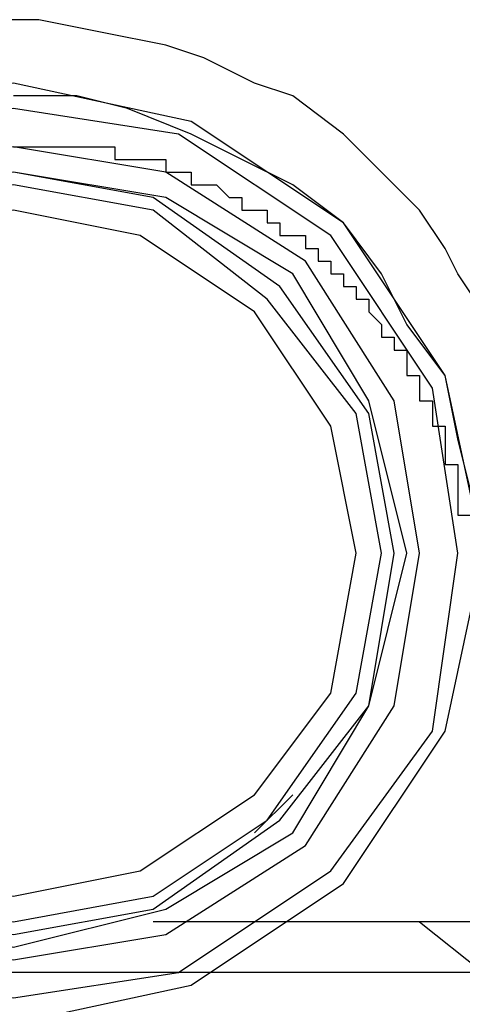
# Model space of a CAD drawing. Extents: x 31774 to 99899, y -21314 to 4594.
# Drawn here: x 33816 to 33823, y -2186 to -2172 of the extents above; entities that cross this region are included whole.
import ezdxf

# ---------------------------------------------------------------- set-up
doc = ezdxf.new("R2010")
doc.units = 0
doc.layers.get('0').update_dxf_attribs({"color": 2, "linetype": 'CONTINUOUS'})

msp = doc.modelspace()

# ---------------------------------------------------------------- linework, layer by layer
at = {"color": 2}
for points in [[(33816.711, -2172.302), (33816, -2172.302)], [(33817.6, -2172.48), (33816.711, -2172.302)], [(33818.489, -2172.657), (33817.6, -2172.48)], [(33819.022, -2172.835), (33818.489, -2172.657)], [(33819.733, -2173.191), (33819.022, -2172.835)], [(33816.356, -2186.342), (33818.844, -2185.809), (33820.977, -2184.387), (33822.399, -2182.255), (33822.932, -2179.766), (33822.399, -2177.278), (33820.977, -2175.145), (33818.844, -2173.724), (33816.356, -2173.191), (33813.868, -2173.724), (33811.735, -2175.145), (33810.313, -2177.278), (33809.78, -2179.766), (33810.313, -2182.255), (33811.735, -2184.387), (33813.868, -2185.809), (33816.356, -2186.342)], [(33820.266, -2173.368), (33819.733, -2173.191)], [(33817.245, -2173.368), (33816.356, -2173.368)], [(33817.955, -2173.546), (33817.245, -2173.368)], [(33820.977, -2173.901), (33820.266, -2173.368)], [(33816.356, -2185.987), (33818.666, -2185.631), (33820.799, -2184.209), (33822.221, -2182.255), (33822.576, -2179.766), (33822.221, -2177.456), (33820.799, -2175.323), (33818.666, -2173.901), (33816.356, -2173.546), (33813.868, -2173.901), (33811.913, -2175.323), (33810.491, -2177.456), (33810.135, -2179.766), (33810.491, -2182.255), (33811.913, -2184.209), (33813.868, -2185.631), (33816.356, -2185.987)], [(33818.844, -2173.901), (33817.955, -2173.546)], [(33819.555, -2174.257), (33818.844, -2173.901)], [(33821.154, -2174.079), (33820.977, -2173.901)], [(33816.356, -2185.454), (33818.489, -2185.098), (33820.444, -2183.854), (33821.688, -2181.899), (33822.043, -2179.766), (33821.688, -2177.634), (33820.444, -2175.679), (33818.489, -2174.435), (33816.356, -2174.079), (33814.223, -2174.435), (33812.268, -2175.679), (33811.024, -2177.634), (33810.669, -2179.766), (33811.024, -2181.899), (33812.268, -2183.854), (33814.223, -2185.098), (33816.356, -2185.454)], [(33816.356, -2174.079), (33816.534, -2174.079)], [(33816.534, -2174.079), (33816.711, -2174.079)], [(33816.534, -2174.079), (33816.534, -2174.079)], [(33816.534, -2174.079), (33816.534, -2174.079)], [(33816.534, -2174.079), (33816.534, -2174.079)], [(33816.534, -2174.079), (33816.534, -2174.079)], [(33816.534, -2174.079), (33816.534, -2174.079)], [(33816.711, -2174.079), (33816.889, -2174.079)], [(33816.711, -2174.079), (33816.711, -2174.079)], [(33816.711, -2174.079), (33816.711, -2174.079)], [(33816.711, -2174.079), (33816.711, -2174.079)], [(33816.711, -2174.079), (33816.711, -2174.079)], [(33816.889, -2174.079), (33817.067, -2174.079)], [(33816.889, -2174.079), (33816.889, -2174.079)], [(33816.889, -2174.079), (33816.889, -2174.079)], [(33816.889, -2174.079), (33816.889, -2174.079)], [(33816.889, -2174.079), (33816.889, -2174.079)], [(33816.889, -2174.079), (33816.889, -2174.079)], [(33817.067, -2174.079), (33817.245, -2174.079)], [(33817.067, -2174.079), (33817.067, -2174.079)], [(33817.067, -2174.079), (33817.067, -2174.079)], [(33817.067, -2174.079), (33817.067, -2174.079)], [(33817.067, -2174.079), (33817.067, -2174.079)], [(33817.245, -2174.079), (33817.422, -2174.079)], [(33817.245, -2174.079), (33817.245, -2174.079)], [(33817.245, -2174.079), (33817.245, -2174.079)], [(33817.245, -2174.079), (33817.245, -2174.079)], [(33817.245, -2174.079), (33817.245, -2174.079)], [(33817.245, -2174.079), (33817.245, -2174.079)], [(33817.422, -2174.079), (33817.6, -2174.079)], [(33817.422, -2174.079), (33817.422, -2174.079)], [(33817.422, -2174.079), (33817.422, -2174.079)], [(33817.422, -2174.079), (33817.422, -2174.079)], [(33817.422, -2174.079), (33817.422, -2174.079)], [(33817.422, -2174.079), (33817.422, -2174.079)], [(33817.6, -2174.079), (33817.778, -2174.079)], [(33817.6, -2174.079), (33817.6, -2174.079)], [(33817.6, -2174.079), (33817.6, -2174.079)], [(33817.6, -2174.079), (33817.6, -2174.079)], [(33817.6, -2174.079), (33817.6, -2174.079)], [(33817.778, -2174.079), (33817.778, -2174.257)], [(33817.778, -2174.079), (33817.778, -2174.079)], [(33817.778, -2174.079), (33817.778, -2174.079)], [(33817.778, -2174.079), (33817.778, -2174.079)], [(33817.778, -2174.079), (33817.778, -2174.079)], [(33821.688, -2174.612), (33821.154, -2174.079)], [(33817.778, -2174.257), (33817.955, -2174.257)], [(33817.955, -2174.257), (33818.133, -2174.257)], [(33817.955, -2174.257), (33817.955, -2174.257)], [(33817.955, -2174.257), (33817.955, -2174.257)], [(33817.955, -2174.257), (33817.955, -2174.257)], [(33817.955, -2174.257), (33817.955, -2174.257)], [(33817.955, -2174.257), (33817.955, -2174.257)], [(33818.133, -2174.257), (33818.311, -2174.257)], [(33818.133, -2174.257), (33818.133, -2174.257)], [(33818.133, -2174.257), (33818.133, -2174.257)], [(33818.133, -2174.257), (33818.133, -2174.257)], [(33818.133, -2174.257), (33818.133, -2174.257)], [(33818.133, -2174.257), (33818.133, -2174.257)], [(33818.311, -2174.257), (33818.489, -2174.257)], [(33818.311, -2174.257), (33818.311, -2174.257)], [(33818.311, -2174.257), (33818.311, -2174.257)], [(33818.311, -2174.257), (33818.311, -2174.257)], [(33818.311, -2174.257), (33818.311, -2174.257)], [(33818.311, -2174.257), (33818.311, -2174.257)], [(33818.489, -2174.257), (33818.489, -2174.435)], [(33820.266, -2174.612), (33819.555, -2174.257)], [(33816.356, -2185.276), (33818.489, -2184.743), (33820.266, -2183.676), (33821.332, -2181.899), (33821.865, -2179.766), (33821.332, -2177.634), (33820.266, -2175.856), (33818.489, -2174.79), (33816.356, -2174.435), (33814.223, -2174.79), (33812.446, -2175.856), (33811.38, -2177.634), (33810.846, -2179.766), (33811.38, -2181.899), (33812.446, -2183.676), (33814.223, -2184.743), (33816.356, -2185.276)], [(33818.489, -2174.435), (33818.666, -2174.435)], [(33818.489, -2174.435), (33818.489, -2174.435)], [(33818.489, -2174.435), (33818.489, -2174.435)], [(33818.489, -2174.435), (33818.489, -2174.435)], [(33818.666, -2174.435), (33818.844, -2174.435)], [(33818.666, -2174.435), (33818.666, -2174.435)], [(33818.666, -2174.435), (33818.666, -2174.435)], [(33818.666, -2174.435), (33818.666, -2174.435)], [(33818.666, -2174.435), (33818.666, -2174.435)], [(33818.666, -2174.435), (33818.666, -2174.435)], [(33818.844, -2174.435), (33818.844, -2174.612)], [(33818.844, -2174.435), (33818.844, -2174.435)], [(33818.844, -2174.435), (33818.844, -2174.435)], [(33818.844, -2174.435), (33818.844, -2174.435)], [(33818.844, -2174.435), (33818.844, -2174.435)], [(33818.844, -2174.435), (33818.844, -2174.435)], [(33816.356, -2184.92), (33818.311, -2184.565), (33819.91, -2183.499), (33821.154, -2181.721), (33821.51, -2179.766), (33821.154, -2177.811), (33819.91, -2176.212), (33818.311, -2174.968), (33816.356, -2174.612), (33814.401, -2174.968), (33812.801, -2176.212), (33811.557, -2177.811), (33811.202, -2179.766), (33811.557, -2181.721), (33812.801, -2183.499), (33814.401, -2184.565), (33816.356, -2184.92)], [(33818.844, -2174.612), (33819.022, -2174.612)], [(33819.022, -2174.612), (33819.199, -2174.612)], [(33819.022, -2174.612), (33819.022, -2174.612)], [(33819.022, -2174.612), (33819.022, -2174.612)], [(33819.022, -2174.612), (33819.022, -2174.612)], [(33819.022, -2174.612), (33819.022, -2174.612)], [(33819.022, -2174.612), (33819.022, -2174.612)], [(33819.199, -2174.612), (33819.377, -2174.79)], [(33819.199, -2174.612), (33819.199, -2174.612)], [(33819.199, -2174.612), (33819.199, -2174.612)], [(33819.199, -2174.612), (33819.199, -2174.612)], [(33819.199, -2174.612), (33819.199, -2174.612)], [(33819.199, -2174.612), (33819.199, -2174.612)], [(33820.977, -2175.145), (33820.266, -2174.612)], [(33822.043, -2174.968), (33821.688, -2174.612)], [(33819.377, -2174.79), (33819.555, -2174.79)], [(33819.377, -2174.79), (33819.377, -2174.79)], [(33819.377, -2174.79), (33819.377, -2174.79)], [(33819.377, -2174.79), (33819.377, -2174.79)], [(33819.377, -2174.79), (33819.377, -2174.79)], [(33819.377, -2174.79), (33819.377, -2174.79)], [(33819.555, -2174.79), (33819.555, -2174.968)], [(33819.555, -2174.79), (33819.555, -2174.79)], [(33819.555, -2174.79), (33819.555, -2174.79)], [(33819.555, -2174.79), (33819.555, -2174.79)], [(33819.555, -2174.79), (33819.555, -2174.79)], [(33816.356, -2184.565), (33818.133, -2184.209), (33819.733, -2183.143), (33820.799, -2181.721), (33821.154, -2179.766), (33820.799, -2177.989), (33819.733, -2176.39), (33818.133, -2175.323), (33816.356, -2174.968), (33814.579, -2175.323), (33812.979, -2176.39), (33811.913, -2177.989), (33811.557, -2179.766), (33811.913, -2181.721), (33812.979, -2183.143), (33814.579, -2184.209), (33816.356, -2184.565)], [(33819.555, -2174.968), (33819.733, -2174.968)], [(33819.555, -2174.968), (33819.555, -2174.968)], [(33819.733, -2174.968), (33819.91, -2174.968)], [(33819.733, -2174.968), (33819.733, -2174.968)], [(33819.733, -2174.968), (33819.733, -2174.968)], [(33819.733, -2174.968), (33819.733, -2174.968)], [(33819.733, -2174.968), (33819.733, -2174.968)], [(33819.733, -2174.968), (33819.733, -2174.968)], [(33819.91, -2174.968), (33819.91, -2175.145)], [(33819.91, -2174.968), (33819.91, -2174.968)], [(33819.91, -2174.968), (33819.91, -2174.968)], [(33822.399, -2175.501), (33822.043, -2174.968)], [(33819.91, -2175.145), (33820.088, -2175.145)], [(33819.91, -2175.145), (33819.91, -2175.145)], [(33819.91, -2175.145), (33819.91, -2175.145)], [(33819.91, -2175.145), (33819.91, -2175.145)], [(33820.088, -2175.145), (33820.088, -2175.323)], [(33820.088, -2175.145), (33820.088, -2175.145)], [(33820.088, -2175.145), (33820.088, -2175.145)], [(33820.088, -2175.145), (33820.088, -2175.145)], [(33820.088, -2175.145), (33820.088, -2175.145)], [(33821.51, -2175.856), (33820.977, -2175.145)], [(33820.088, -2175.323), (33820.266, -2175.323)], [(33820.088, -2175.323), (33820.088, -2175.323)], [(33820.266, -2175.323), (33820.444, -2175.323)], [(33820.266, -2175.323), (33820.266, -2175.323)], [(33820.266, -2175.323), (33820.266, -2175.323)], [(33820.266, -2175.323), (33820.266, -2175.323)], [(33820.266, -2175.323), (33820.266, -2175.323)], [(33820.266, -2175.323), (33820.266, -2175.323)], [(33820.266, -2175.323), (33820.266, -2175.323)], [(33820.444, -2175.323), (33820.444, -2175.501)], [(33820.444, -2175.501), (33820.621, -2175.501)], [(33820.444, -2175.501), (33820.444, -2175.501)], [(33820.444, -2175.501), (33820.444, -2175.501)], [(33820.444, -2175.501), (33820.444, -2175.501)], [(33820.444, -2175.501), (33820.444, -2175.501)], [(33820.444, -2175.501), (33820.444, -2175.501)], [(33820.621, -2175.501), (33820.621, -2175.679)], [(33820.621, -2175.501), (33820.621, -2175.501)], [(33822.576, -2175.856), (33822.399, -2175.501)], [(33820.621, -2175.679), (33820.799, -2175.679)], [(33820.621, -2175.679), (33820.621, -2175.679)], [(33820.621, -2175.679), (33820.621, -2175.679)], [(33820.621, -2175.679), (33820.621, -2175.679)], [(33820.621, -2175.679), (33820.621, -2175.679)], [(33820.799, -2175.679), (33820.799, -2175.856)], [(33820.799, -2175.679), (33820.799, -2175.679)], [(33820.799, -2175.679), (33820.799, -2175.679)], [(33820.799, -2175.856), (33820.977, -2175.856)], [(33820.799, -2175.856), (33820.799, -2175.856)], [(33820.799, -2175.856), (33820.799, -2175.856)], [(33820.799, -2175.856), (33820.799, -2175.856)], [(33820.799, -2175.856), (33820.799, -2175.856)], [(33820.977, -2175.856), (33820.977, -2176.034)], [(33820.977, -2175.856), (33820.977, -2175.856)], [(33820.977, -2175.856), (33820.977, -2175.856)], [(33821.865, -2176.567), (33821.51, -2175.856)], [(33822.932, -2176.39), (33822.576, -2175.856)], [(33820.977, -2176.034), (33821.154, -2176.034)], [(33820.977, -2176.034), (33820.977, -2176.034)], [(33820.977, -2176.034), (33820.977, -2176.034)], [(33820.977, -2176.034), (33820.977, -2176.034)], [(33820.977, -2176.034), (33820.977, -2176.034)], [(33821.154, -2176.034), (33821.154, -2176.212)], [(33821.154, -2176.034), (33821.154, -2176.034)], [(33821.154, -2176.034), (33821.154, -2176.034)], [(33821.154, -2176.212), (33821.332, -2176.212)], [(33821.154, -2176.212), (33821.154, -2176.212)], [(33821.154, -2176.212), (33821.154, -2176.212)], [(33821.154, -2176.212), (33821.154, -2176.212)], [(33821.154, -2176.212), (33821.154, -2176.212)], [(33821.154, -2176.212), (33821.154, -2176.212)], [(33821.332, -2176.212), (33821.332, -2176.39)], [(33821.332, -2176.39), (33821.51, -2176.567)], [(33821.332, -2176.39), (33821.332, -2176.39)], [(33821.332, -2176.39), (33821.332, -2176.39)], [(33821.332, -2176.39), (33821.332, -2176.39)], [(33821.332, -2176.39), (33821.332, -2176.39)], [(33821.332, -2176.39), (33821.332, -2176.39)], [(33821.332, -2176.39), (33821.332, -2176.39)], [(33821.332, -2176.39), (33821.332, -2176.39)], [(33821.51, -2176.567), (33821.51, -2176.745)], [(33821.51, -2176.567), (33821.51, -2176.567)], [(33821.51, -2176.567), (33821.51, -2176.567)], [(33821.51, -2176.567), (33821.51, -2176.567)], [(33821.51, -2176.567), (33821.51, -2176.567)], [(33821.51, -2176.567), (33821.51, -2176.567)], [(33821.51, -2176.567), (33821.51, -2176.567)], [(33822.399, -2177.278), (33821.865, -2176.567)], [(33821.51, -2176.745), (33821.688, -2176.745)], [(33821.51, -2176.745), (33821.51, -2176.745)], [(33821.688, -2176.745), (33821.688, -2176.923)], [(33821.688, -2176.745), (33821.688, -2176.745)], [(33821.688, -2176.745), (33821.688, -2176.745)], [(33821.688, -2176.745), (33821.688, -2176.745)], [(33821.688, -2176.923), (33821.865, -2176.923)], [(33821.688, -2176.923), (33821.688, -2176.923)], [(33821.688, -2176.923), (33821.688, -2176.923)], [(33821.688, -2176.923), (33821.688, -2176.923)], [(33821.688, -2176.923), (33821.688, -2176.923)], [(33821.688, -2176.923), (33821.688, -2176.923)], [(33821.865, -2176.923), (33821.865, -2177.1)], [(33821.865, -2177.1), (33821.865, -2177.278)], [(33821.865, -2177.1), (33821.865, -2177.1)], [(33821.865, -2177.1), (33821.865, -2177.1)], [(33821.865, -2177.1), (33821.865, -2177.1)], [(33821.865, -2177.1), (33821.865, -2177.1)], [(33821.865, -2177.1), (33821.865, -2177.1)], [(33821.865, -2177.1), (33821.865, -2177.1)], [(33821.865, -2177.278), (33822.043, -2177.278)], [(33821.865, -2177.278), (33821.865, -2177.278)], [(33821.865, -2177.278), (33821.865, -2177.278)], [(33822.043, -2177.278), (33822.043, -2177.456)], [(33822.043, -2177.278), (33822.043, -2177.278)], [(33822.043, -2177.278), (33822.043, -2177.278)], [(33822.576, -2178.167), (33822.399, -2177.278)], [(33822.043, -2177.456), (33822.043, -2177.634)], [(33822.043, -2177.456), (33822.043, -2177.456)], [(33822.043, -2177.456), (33822.043, -2177.456)], [(33822.043, -2177.456), (33822.043, -2177.456)], [(33822.043, -2177.456), (33822.043, -2177.456)], [(33822.043, -2177.456), (33822.043, -2177.456)], [(33822.043, -2177.634), (33822.043, -2177.634)], [(33822.043, -2177.634), (33822.221, -2177.634)], [(33822.043, -2177.634), (33822.043, -2177.634)], [(33822.221, -2177.634), (33822.221, -2177.811)], [(33822.221, -2177.634), (33822.221, -2177.634)], [(33822.221, -2177.634), (33822.221, -2177.634)], [(33822.221, -2177.811), (33822.221, -2177.989)], [(33822.221, -2177.811), (33822.221, -2177.811)], [(33822.221, -2177.811), (33822.221, -2177.811)], [(33822.221, -2177.811), (33822.221, -2177.811)], [(33822.221, -2177.811), (33822.221, -2177.811)], [(33822.221, -2177.811), (33822.221, -2177.811)], [(33822.221, -2177.989), (33822.399, -2177.989)], [(33822.221, -2177.989), (33822.221, -2177.989)], [(33822.221, -2177.989), (33822.221, -2177.989)], [(33822.221, -2177.989), (33822.221, -2177.989)], [(33822.399, -2177.989), (33822.399, -2178.167)], [(33822.399, -2177.989), (33822.399, -2177.989)], [(33822.399, -2178.167), (33822.399, -2178.345)], [(33822.399, -2178.167), (33822.399, -2178.167)], [(33822.399, -2178.167), (33822.399, -2178.167)], [(33822.399, -2178.167), (33822.399, -2178.167)], [(33822.399, -2178.167), (33822.399, -2178.167)], [(33822.399, -2178.167), (33822.399, -2178.167)], [(33822.754, -2178.878), (33822.576, -2178.167)], [(33822.399, -2178.345), (33822.399, -2178.522)], [(33822.399, -2178.345), (33822.399, -2178.345)], [(33822.399, -2178.345), (33822.399, -2178.345)], [(33822.399, -2178.345), (33822.399, -2178.345)], [(33822.399, -2178.345), (33822.399, -2178.345)], [(33822.399, -2178.345), (33822.399, -2178.345)], [(33822.399, -2178.522), (33822.576, -2178.522)], [(33822.399, -2178.522), (33822.399, -2178.522)], [(33822.399, -2178.522), (33822.399, -2178.522)], [(33822.576, -2178.522), (33822.576, -2178.7)], [(33822.576, -2178.522), (33822.576, -2178.522)], [(33822.576, -2178.522), (33822.576, -2178.522)], [(33822.576, -2178.7), (33822.576, -2178.878)], [(33822.576, -2178.7), (33822.576, -2178.7)], [(33822.576, -2178.7), (33822.576, -2178.7)], [(33822.576, -2178.7), (33822.576, -2178.7)], [(33822.576, -2178.7), (33822.576, -2178.7)], [(33822.576, -2178.7), (33822.576, -2178.7)], [(33822.576, -2178.878), (33822.576, -2179.055)], [(33822.576, -2178.878), (33822.576, -2178.878)], [(33822.576, -2178.878), (33822.576, -2178.878)], [(33822.576, -2178.878), (33822.576, -2178.878)], [(33822.576, -2178.878), (33822.576, -2178.878)], [(33822.576, -2178.878), (33822.576, -2178.878)], [(33822.576, -2179.055), (33822.576, -2179.233)], [(33822.576, -2179.055), (33822.576, -2179.055)], [(33822.576, -2179.055), (33822.576, -2179.055)], [(33822.576, -2179.055), (33822.576, -2179.055)], [(33822.576, -2179.055), (33822.576, -2179.055)], [(33822.576, -2179.233), (33822.754, -2179.233)], [(33822.576, -2179.233), (33822.576, -2179.233)], [(33819.733, -2183.676), (33820.266, -2183.143)], [(33818.489, -2184.92), (33818.311, -2184.92)], [(33818.489, -2184.92), (33818.489, -2184.92)], [(33818.489, -2184.92), (33818.489, -2184.92)], [(33818.489, -2184.92), (33818.489, -2184.92)], [(33818.489, -2184.92), (33818.489, -2184.92)], [(33818.489, -2184.92), (33818.489, -2184.92)], [(33818.666, -2184.92), (33818.489, -2184.92)], [(33818.666, -2184.92), (33818.666, -2184.92)], [(33818.666, -2184.92), (33818.666, -2184.92)], [(33818.666, -2184.92), (33818.666, -2184.92)], [(33818.666, -2184.92), (33818.666, -2184.92)], [(33818.666, -2184.92), (33818.666, -2184.92)], [(33818.844, -2184.92), (33818.666, -2184.92)], [(33818.844, -2184.92), (33818.844, -2184.92)], [(33818.844, -2184.92), (33818.844, -2184.92)], [(33818.844, -2184.92), (33818.844, -2184.92)], [(33818.844, -2184.92), (33818.844, -2184.92)], [(33818.844, -2184.92), (33818.844, -2184.92)], [(33819.022, -2184.92), (33818.844, -2184.92)], [(33819.022, -2184.92), (33819.022, -2184.92)], [(33819.022, -2184.92), (33819.022, -2184.92)], [(33819.022, -2184.92), (33819.022, -2184.92)], [(33819.022, -2184.92), (33819.022, -2184.92)], [(33819.022, -2184.92), (33819.022, -2184.92)], [(33819.199, -2184.92), (33819.022, -2184.92)], [(33819.199, -2184.92), (33819.199, -2184.92)], [(33819.199, -2184.92), (33819.199, -2184.92)], [(33819.199, -2184.92), (33819.199, -2184.92)], [(33819.199, -2184.92), (33819.199, -2184.92)], [(33819.199, -2184.92), (33819.199, -2184.92)], [(33819.377, -2184.92), (33819.199, -2184.92)], [(33819.377, -2184.92), (33819.377, -2184.92)], [(33819.377, -2184.92), (33819.377, -2184.92)], [(33819.377, -2184.92), (33819.377, -2184.92)], [(33819.377, -2184.92), (33819.377, -2184.92)], [(33819.377, -2184.92), (33819.377, -2184.92)], [(33819.555, -2184.92), (33819.377, -2184.92)], [(33819.555, -2184.92), (33819.555, -2184.92)], [(33819.555, -2184.92), (33819.555, -2184.92)], [(33819.555, -2184.92), (33819.555, -2184.92)], [(33819.555, -2184.92), (33819.555, -2184.92)], [(33819.555, -2184.92), (33819.555, -2184.92)], [(33819.555, -2184.92), (33819.555, -2184.92)], [(33819.733, -2184.92), (33819.555, -2184.92)], [(33819.733, -2184.92), (33819.733, -2184.92)], [(33819.733, -2184.92), (33819.733, -2184.92)], [(33819.733, -2184.92), (33819.733, -2184.92)], [(33819.733, -2184.92), (33819.733, -2184.92)], [(33819.733, -2184.92), (33819.733, -2184.92)], [(33819.91, -2184.92), (33819.733, -2184.92)], [(33819.91, -2184.92), (33819.91, -2184.92)], [(33819.91, -2184.92), (33819.91, -2184.92)], [(33819.91, -2184.92), (33819.91, -2184.92)], [(33819.91, -2184.92), (33819.91, -2184.92)], [(33819.91, -2184.92), (33819.91, -2184.92)], [(33819.91, -2184.92), (33819.91, -2184.92)], [(33820.088, -2184.92), (33819.91, -2184.92)], [(33820.088, -2184.92), (33820.088, -2184.92)], [(33820.088, -2184.92), (33820.088, -2184.92)], [(33820.088, -2184.92), (33820.088, -2184.92)], [(33820.088, -2184.92), (33820.088, -2184.92)], [(33820.088, -2184.92), (33820.088, -2184.92)], [(33820.088, -2184.92), (33820.088, -2184.92)], [(33820.266, -2184.92), (33820.088, -2184.92)], [(33820.266, -2184.92), (33820.266, -2184.92)], [(33820.266, -2184.92), (33820.266, -2184.92)], [(33820.266, -2184.92), (33820.266, -2184.92)], [(33820.266, -2184.92), (33820.266, -2184.92)], [(33820.266, -2184.92), (33820.266, -2184.92)], [(33820.266, -2184.92), (33820.266, -2184.92)], [(33820.444, -2184.92), (33820.266, -2184.92)], [(33820.444, -2184.92), (33820.444, -2184.92)], [(33820.444, -2184.92), (33820.444, -2184.92)], [(33820.444, -2184.92), (33820.444, -2184.92)], [(33820.444, -2184.92), (33820.444, -2184.92)], [(33820.444, -2184.92), (33820.444, -2184.92)], [(33820.444, -2184.92), (33820.444, -2184.92)], [(33820.621, -2184.92), (33820.444, -2184.92)], [(33820.621, -2184.92), (33820.621, -2184.92)], [(33820.621, -2184.92), (33820.621, -2184.92)], [(33820.621, -2184.92), (33820.621, -2184.92)], [(33820.621, -2184.92), (33820.621, -2184.92)], [(33820.621, -2184.92), (33820.621, -2184.92)], [(33820.621, -2184.92), (33820.621, -2184.92)], [(33820.799, -2184.92), (33820.621, -2184.92)], [(33820.799, -2184.92), (33820.799, -2184.92)], [(33820.799, -2184.92), (33820.799, -2184.92)], [(33820.799, -2184.92), (33820.799, -2184.92)], [(33820.799, -2184.92), (33820.799, -2184.92)], [(33820.799, -2184.92), (33820.799, -2184.92)], [(33820.799, -2184.92), (33820.799, -2184.92)], [(33820.799, -2184.92), (33820.799, -2184.92)], [(33820.977, -2184.92), (33820.799, -2184.92)], [(33820.977, -2184.92), (33820.977, -2184.92)], [(33820.977, -2184.92), (33820.977, -2184.92)], [(33820.977, -2184.92), (33820.977, -2184.92)], [(33820.977, -2184.92), (33820.977, -2184.92)], [(33820.977, -2184.92), (33820.977, -2184.92)], [(33820.977, -2184.92), (33820.977, -2184.92)], [(33820.977, -2184.92), (33820.977, -2184.92)], [(33821.154, -2184.92), (33820.977, -2184.92)], [(33821.154, -2184.92), (33821.154, -2184.92)], [(33821.154, -2184.92), (33821.154, -2184.92)], [(33821.154, -2184.92), (33821.154, -2184.92)], [(33821.154, -2184.92), (33821.154, -2184.92)], [(33821.154, -2184.92), (33821.154, -2184.92)], [(33821.154, -2184.92), (33821.154, -2184.92)], [(33821.154, -2184.92), (33821.154, -2184.92)], [(33821.332, -2184.92), (33821.154, -2184.92)], [(33821.332, -2184.92), (33821.332, -2184.92)], [(33821.332, -2184.92), (33821.332, -2184.92)], [(33821.332, -2184.92), (33821.332, -2184.92)], [(33821.332, -2184.92), (33821.332, -2184.92)], [(33821.332, -2184.92), (33821.332, -2184.92)], [(33821.332, -2184.92), (33821.332, -2184.92)], [(33821.332, -2184.92), (33821.332, -2184.92)], [(33821.332, -2184.92), (33821.332, -2184.92)], [(33821.51, -2184.92), (33821.332, -2184.92)], [(33821.51, -2184.92), (33821.51, -2184.92)], [(33821.51, -2184.92), (33821.51, -2184.92)], [(33821.51, -2184.92), (33821.51, -2184.92)], [(33821.51, -2184.92), (33821.51, -2184.92)], [(33821.51, -2184.92), (33821.51, -2184.92)], [(33821.51, -2184.92), (33821.51, -2184.92)], [(33821.51, -2184.92), (33821.51, -2184.92)], [(33821.51, -2184.92), (33821.51, -2184.92)], [(33821.688, -2184.92), (33821.51, -2184.92)], [(33821.688, -2184.92), (33821.688, -2184.92)], [(33821.688, -2184.92), (33821.688, -2184.92)], [(33821.688, -2184.92), (33821.688, -2184.92)], [(33821.688, -2184.92), (33821.688, -2184.92)], [(33821.688, -2184.92), (33821.688, -2184.92)], [(33821.688, -2184.92), (33821.688, -2184.92)], [(33821.688, -2184.92), (33821.688, -2184.92)], [(33821.688, -2184.92), (33821.688, -2184.92)], [(33821.688, -2184.92), (33821.688, -2184.92)], [(33821.865, -2184.92), (33821.688, -2184.92)], [(33821.865, -2184.92), (33821.865, -2184.92)], [(33821.865, -2184.92), (33821.865, -2184.92)], [(33821.865, -2184.92), (33821.865, -2184.92)], [(33821.865, -2184.92), (33821.865, -2184.92)], [(33821.865, -2184.92), (33821.865, -2184.92)], [(33821.865, -2184.92), (33821.865, -2184.92)], [(33821.865, -2184.92), (33821.865, -2184.92)], [(33821.865, -2184.92), (33821.865, -2184.92)], [(33821.865, -2184.92), (33821.865, -2184.92)], [(33821.865, -2184.92), (33821.865, -2184.92)], [(33822.043, -2184.92), (33821.865, -2184.92)], [(33822.043, -2184.92), (33822.043, -2184.92)], [(33822.043, -2184.92), (33822.043, -2184.92)], [(33822.043, -2184.92), (33822.043, -2184.92)], [(33822.043, -2184.92), (33822.043, -2184.92)], [(33822.043, -2184.92), (33822.043, -2184.92)], [(33822.043, -2184.92), (33822.043, -2184.92)], [(33822.043, -2184.92), (33822.043, -2184.92)], [(33822.043, -2184.92), (33822.043, -2184.92)], [(33822.043, -2184.92), (33822.043, -2184.92)], [(33822.043, -2184.92), (33822.043, -2184.92)], [(33822.221, -2184.92), (33822.043, -2184.92)], [(33822.043, -2184.92), (33822.932, -2185.631)], [(33822.221, -2184.92), (33822.221, -2184.92)], [(33822.221, -2184.92), (33822.221, -2184.92)], [(33822.221, -2184.92), (33822.221, -2184.92)], [(33822.221, -2184.92), (33822.221, -2184.92)], [(33822.221, -2184.92), (33822.221, -2184.92)], [(33822.221, -2184.92), (33822.221, -2184.92)], [(33822.221, -2184.92), (33822.221, -2184.92)], [(33822.221, -2184.92), (33822.221, -2184.92)], [(33822.221, -2184.92), (33822.221, -2184.92)], [(33822.221, -2184.92), (33822.221, -2184.92)], [(33822.221, -2184.92), (33822.221, -2184.92)], [(33822.221, -2184.92), (33822.221, -2184.92)], [(33822.221, -2184.92), (33822.221, -2184.92)], [(33822.399, -2184.92), (33822.221, -2184.92)], [(33822.399, -2184.92), (33822.399, -2184.92)], [(33822.399, -2184.92), (33822.399, -2184.92)], [(33822.399, -2184.92), (33822.399, -2184.92)], [(33822.399, -2184.92), (33822.399, -2184.92)], [(33822.399, -2184.92), (33822.399, -2184.92)], [(33822.399, -2184.92), (33822.399, -2184.92)], [(33822.399, -2184.92), (33822.399, -2184.92)], [(33822.399, -2184.92), (33822.399, -2184.92)], [(33822.399, -2184.92), (33822.399, -2184.92)], [(33822.399, -2184.92), (33822.399, -2184.92)], [(33822.399, -2184.92), (33822.399, -2184.92)], [(33822.399, -2184.92), (33822.399, -2184.92)], [(33822.399, -2184.92), (33822.399, -2184.92)], [(33822.399, -2184.92), (33822.399, -2184.92)], [(33822.576, -2184.92), (33822.399, -2184.92)], [(33822.576, -2184.92), (33822.576, -2184.92)], [(33822.576, -2184.92), (33822.576, -2184.92)], [(33822.576, -2184.92), (33822.576, -2184.92)], [(33822.576, -2184.92), (33822.576, -2184.92)], [(33822.576, -2184.92), (33822.576, -2184.92)], [(33822.576, -2184.92), (33822.576, -2184.92)], [(33822.576, -2184.92), (33822.576, -2184.92)], [(33822.576, -2184.92), (33822.576, -2184.92)], [(33822.576, -2184.92), (33822.576, -2184.92)], [(33822.576, -2184.92), (33822.576, -2184.92)], [(33822.576, -2184.92), (33822.576, -2184.92)], [(33822.576, -2184.92), (33822.576, -2184.92)], [(33822.576, -2184.92), (33822.576, -2184.92)], [(33822.576, -2184.92), (33822.576, -2184.92)], [(33822.576, -2184.92), (33822.576, -2184.92)], [(33822.576, -2184.92), (33822.576, -2184.92)], [(33822.576, -2184.92), (33822.576, -2184.92)], [(33822.576, -2184.92), (33822.576, -2184.92)], [(33822.576, -2184.92), (33822.576, -2184.92)], [(33822.576, -2184.92), (33822.576, -2184.92)], [(33822.754, -2184.92), (33822.576, -2184.92)], [(33822.932, -2185.631), (33809.78, -2185.631)]]:
    msp.add_lwpolyline(points, dxfattribs=at)
at = {"color": 1}
msp.add_lwpolyline([(33816.356, -2185.098), (33818.311, -2184.743), (33820.088, -2183.499), (33821.332, -2181.899), (33821.688, -2179.766), (33821.332, -2177.811), (33820.088, -2176.034), (33818.311, -2174.79), (33816.356, -2174.435), (33814.401, -2174.79), (33812.624, -2176.034), (33811.38, -2177.811), (33811.024, -2179.766), (33811.38, -2181.899), (33812.624, -2183.499), (33814.401, -2184.743), (33816.356, -2185.098)], dxfattribs=at)

doc.saveas('drawing.dxf')
